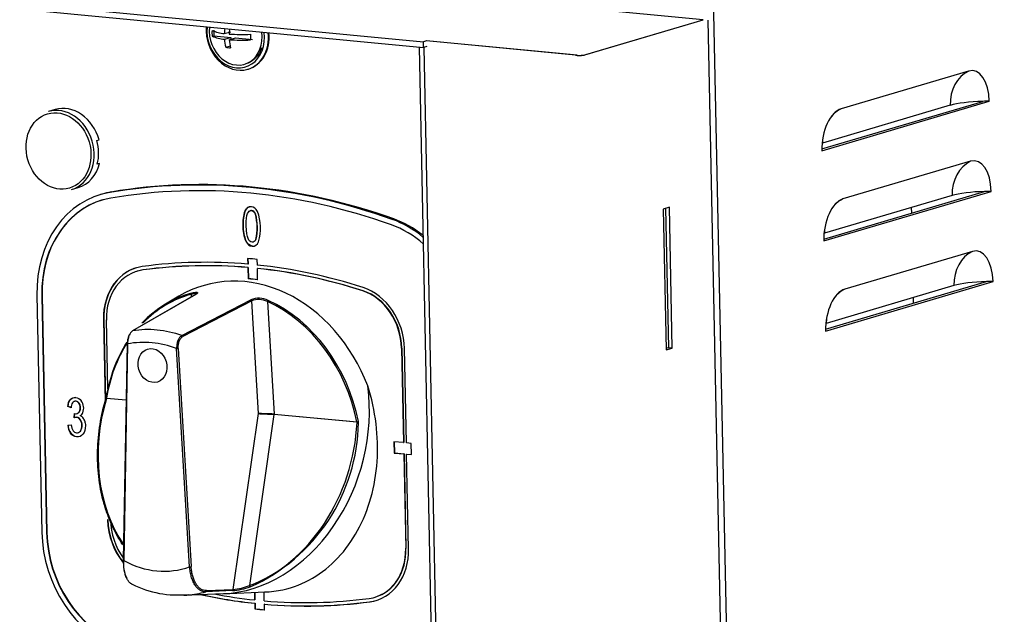
# Model space of a CAD drawing. Units: millimetres. Extents: x 0 to 299, y 0 to 216.
# Drawn here: x 118 to 135, y 155 to 166 of the extents above; entities that cross this region are included whole.
import ezdxf
from ezdxf import colors
from ezdxf.entities.mleader import LeaderData, LeaderLine
from ezdxf.math import Vec2, Vec3

# ---------------------------------------------------------------- set-up
doc = ezdxf.new("R2010")
doc.units = ezdxf.units.MM
for name, color, linetype in [('АРМАТУРА_СВЕТОСИ', 7, 'Continuous'), ('ВИНТ_МЕБЕЛЬНЫЙ_М', 7, 'Continuous'), ('ПМЛ-2160', 7, 'Continuous'), ('Стандарт', 7, 'Continuous'), ('ЭП4-4-07.01.001-', 7, 'Continuous'), ('ЭП4-4-08.01.001-', 7, 'Continuous'), ('ЭП4-4-08.01.003_', 7, 'Continuous'), ('ЭПК-27Н.00.00.00', 7, 'Continuous'), ('ЭПК48-00.00.004-', 7, 'Continuous')]:
    doc.layers.add(name, color=color, linetype=linetype)

# ---------------------------------------------------------------- blocks, each defined once
blk = doc.blocks.new('_DOT')
at = {"color": 0}
blk.add_line((0, 0), (-1, 0), dxfattribs=at)
at = {"color": 0, "const_width": 0.333}
blk.add_lwpolyline([(-0.1665, 0, 1), (0.1665, 0, 1)], format="xyb", close=True, dxfattribs=at)
blk = doc.blocks.new('SE')
at = {"layer": 'АРМАТУРА_СВЕТОСИ', "color": 7, "linetype": 'Continuous'}
for p, q in [((118.537, 164.13), (118.42, 164.096)), ((119.265, 163.59), (119.303, 163.601)), ((119.311, 163.188), (119.273, 163.177)), ((119.277, 163.192), (119.311, 163.188)), ((118.823, 162.734), (118.939, 162.768))]:
    blk.add_line(p, q, dxfattribs=at)
for centre, major_axis, start_param, end_param in [((118.622, 163.415), (-0.201, 0.681), 3.141593, 6.283185), ((118.738, 163.449), (0.201, -0.681), 1.550965, 3.141593), ((118.7, 163.438), (0.201, -0.681), 0.950433, 1.550965), ((118.738, 163.449), (-0.201, 0.681), 3.141593, 4.092025)]:
    blk.add_ellipse(centre, major_axis=major_axis, ratio=0.824042, start_param=start_param, end_param=end_param, dxfattribs=at)
blk.add_ellipse((118.596, 163.407), major_axis=(-0.191, 0.648), ratio=0.824042, dxfattribs=at)
at = {"layer": 'ВИНТ_МЕБЕЛЬНЫЙ_М', "color": 7, "linetype": 'Continuous'}
for p, q in [((121.277, 165.41), (121.31, 165.419)), ((121.308, 165.518), (121.31, 165.419)), ((121.31, 165.419), (121.604, 165.391)), ((121.49, 165.457), (121.602, 165.49)), ((121.492, 165.358), (121.604, 165.391)), ((121.576, 165.35), (121.688, 165.383)), ((121.604, 165.391), (121.605, 165.359)), ((121.688, 165.383), (121.982, 165.355)), ((121.516, 165.217), (121.607, 165.244)), ((121.9, 164.834), (121.911, 164.837))]:
    blk.add_line(p, q, dxfattribs=at)
for centre, radius, start, end in [((122.842, 165.381), 1.354, 173.0777, 176.7947), ((122.926, 165.373), 1.354, 173.0776, 176.7957), ((122.239, 165.479), 0.964, 178.2614, 184.1109), ((121.585, 166.329), 0.877, 249.3409, 263.814), ((121.578, 166.195), 0.841, 249.0276, 264.1274), ((122.568, 165.465), 1.082, 185.6476, 193.2529), ((121.812, 169.534), 4.092, 266.6616, 271.8801), ((122.91, 165.415), 0.964, 178.2615, 184.1108), ((121.733, 167.045), 1.841, 263.2386, 265.8629), ((121.814, 169.4), 4.057, 266.6389, 271.9028), ((122.653, 165.457), 1.082, 185.6479, 193.2525)]:
    blk.add_arc(centre, radius, start, end, dxfattribs=at)
for centre, major_axis, start_param, end_param in [((121.716, 165.457), (-0.184, 0.623), 1.147224, 3.141593), ((121.689, 165.449), (-0.17, 0.575), 1.120405, 4.522585), ((121.689, 165.449), (-0.156, 0.527), 1.108483, 4.534507), ((121.716, 165.457), (-0.184, 0.623), 3.141593, 4.495766), ((121.727, 165.461), (-0.184, 0.623), 3.141593, 4.489077)]:
    blk.add_ellipse(centre, major_axis=major_axis, ratio=0.824042, start_param=start_param, end_param=end_param, dxfattribs=at)
blk.add_open_spline([(122.137, 165.207), (122.135, 165.2), (122.124, 165.134), (122.043, 165.027), (121.943, 164.954), (121.88, 164.932), (121.867, 164.929)], degree=3, knots=[0, 0, 0, 0, 0.012702, 0.1476577, 0.2839, 0.3164071, 0.3164071, 0.3164071, 0.3164071], dxfattribs=at)
at = {"layer": 'ПМЛ-2160', "color": 7, "linetype": 'Continuous'}
for p, q in [((133.482, 162.419), (133.484, 162.321)), ((133.515, 160.845), (133.517, 160.747))]:
    blk.add_line(p, q, dxfattribs=at)
at = {"layer": 'ЭП4-4-07.01.001-', "color": 7, "linetype": 'Continuous'}
for p, q in [((130.891, 124.504), (130.013, 166.905)), ((134.484, 164.802), (132.257, 164.143)), ((131.922, 163.411), (134.845, 164.275)), ((131.922, 163.443), (134.729, 164.273)), ((134.162, 164.204), (131.934, 163.545)), ((134.517, 163.228), (132.289, 162.569)), ((131.954, 161.837), (134.878, 162.7)), ((131.954, 161.869), (134.762, 162.699)), ((134.194, 162.63), (131.967, 161.971)), ((134.549, 161.654), (132.322, 160.995)), ((131.987, 160.263), (134.91, 161.126)), ((131.987, 160.295), (134.794, 161.125)), ((134.227, 161.056), (131.999, 160.397))]:
    blk.add_line(p, q, dxfattribs=at)
for centre, major_axis, ratio, start_param, end_param in [((134.76, 164.147), (-0.202, 0.683), 0.824042, 0.133939, 1.250699), ((134.497, 164.172), (-0.061, -0.637), 0.537751, 1.783841, 3.354637), ((134.76, 164.147), (-0.712, -0.015), 0.178263, 4.751641, 5.705001), ((134.76, 164.147), (-0.712, -0.015), 0.178263, 4.588241, 4.751641), ((132.27, 163.513), (0.061, 0.637), 0.537751, 0.213045, 1.783841), ((132.532, 163.488), (-0.202, 0.683), 0.824042, 0.133939, 0.49662), ((132.532, 163.488), (-0.202, 0.683), 0.824042, 1.151269, 1.250699), ((134.792, 162.573), (-0.202, 0.683), 0.824042, 0.133939, 1.250699), ((134.53, 162.598), (-0.061, -0.637), 0.537751, 1.783841, 3.354637), ((134.792, 162.573), (-0.712, -0.015), 0.178263, 4.751641, 5.705001), ((134.792, 162.573), (-0.712, -0.015), 0.178263, 4.588241, 4.751641), ((132.302, 161.939), (0.061, 0.637), 0.537751, 0.213045, 1.783841), ((132.565, 161.914), (-0.202, 0.683), 0.824042, 0.133939, 0.49662), ((132.565, 161.914), (-0.202, 0.683), 0.824042, 1.151269, 1.250699), ((134.825, 160.999), (-0.202, 0.683), 0.824042, 0.133939, 1.250699), ((134.562, 161.024), (-0.061, -0.637), 0.537751, 1.783841, 3.354637), ((134.825, 160.999), (-0.712, -0.015), 0.178263, 4.751641, 5.705001), ((134.825, 160.999), (-0.712, -0.015), 0.178263, 4.588241, 4.751641), ((132.335, 160.365), (0.061, 0.637), 0.537751, 0.213045, 1.783841), ((132.597, 160.34), (-0.202, 0.683), 0.824042, 0.133939, 0.49662), ((132.597, 160.34), (-0.202, 0.683), 0.824042, 1.151269, 1.250699)]:
    blk.add_ellipse(centre, major_axis=major_axis, ratio=ratio, start_param=start_param, end_param=end_param, dxfattribs=at)
at = {"layer": 'ЭП4-4-08.01.001-', "color": 7, "linetype": 'Continuous'}
for p, q in [((127.786, 165.085), (129.851, 165.695)), ((129.929, 165.692), (130.644, 131.162)), ((124.89, 165.221), (125.6, 130.909)), ((124.971, 165.214), (125.682, 130.883)), ((127.648, 165.077), (125.013, 165.328)), ((129.259, 162.425), (129.15, 162.393)), ((129.15, 162.393), (129.201, 159.934)), ((129.192, 162.406), (129.242, 159.972)), ((129.309, 159.966), (129.259, 162.425)), ((129.242, 159.972), (129.2, 159.96)), ((129.201, 159.934), (129.309, 159.966)), ((129.309, 159.966), (129.242, 159.972))]:
    blk.add_line(p, q, dxfattribs=at)
blk.add_ellipse((127.702, 165.093), major_axis=(0.1, 0.0021), ratio=0.178263, start_param=4.134204, end_param=5.705001, dxfattribs=at)
at = {"layer": 'ЭП4-4-08.01.003_', "color": 7, "linetype": 'Continuous'}
for p, q in [((114.92, 166.27), (124.967, 165.311)), ((114.922, 166.171), (124.969, 165.213)), ((129.851, 165.695), (127.765, 165.894)), ((127.803, 165.09), (129.851, 165.695)), ((125.021, 165.328), (124.967, 165.311)), ((124.969, 165.213), (124.967, 165.311)), ((125.023, 165.229), (124.969, 165.213)), ((127.623, 165.079), (125.021, 165.328))]:
    blk.add_line(p, q, dxfattribs=at)
blk.add_ellipse((127.694, 165.1), major_axis=(-0.13, -0.003), ratio=0.178263, start_param=0.992612, end_param=2.563408, dxfattribs=at)
at = {"layer": 'ЭПК-27Н.00.00.00', "color": 7, "linetype": 'Continuous'}
for p, q in [((120.987, 160.9), (119.885, 160.264)), ((120.991, 160.902), (119.89, 160.266)), ((120.915, 160.859), (120.916, 160.904)), ((120.696, 160.87), (120.463, 160.732)), ((120.749, 160.184), (121.953, 160.81)), ((121.968, 160.791), (120.764, 160.165)), ((122.085, 158.821), (121.968, 160.791)), ((122.242, 160.778), (122.359, 158.814)), ((119.792, 160.042), (119.725, 156.26)), ((119.802, 160.038), (119.734, 156.256)), ((120.885, 156.147), (120.658, 159.957)), ((120.686, 159.959), (120.912, 156.149)), ((119.434, 159.092), (119.432, 159.085)), ((119.775, 159.053), (119.432, 159.085)), ((119.434, 159.092), (119.775, 159.06)), ((121.645, 155.75), (122.085, 158.821)), ((122.356, 158.807), (121.928, 155.818)), ((123.807, 158.669), (122.358, 158.807)), ((122.359, 158.814), (123.806, 158.676)), ((123.807, 158.669), (123.806, 158.676)), ((123.832, 158.667), (123.831, 158.681)), ((121.632, 155.731), (121.165, 155.711)), ((121.178, 155.73), (121.645, 155.75)), ((120.784, 155.651), (121.478, 155.678)), ((121.467, 155.677), (122.203, 155.707))]:
    blk.add_line(p, q, dxfattribs=at)
for centre, radius, start, end in [((120.939, 160.987), 0.0991, 292.3987, 314.2506), ((122.091, 160.444), 0.391, 64.9776, 110.6348), ((122.09, 160.479), 0.335, 63.0075, 111.3768), ((119.373, 159.105), 0.0522, 340.5329, 352.9883), ((120.636, 158.712), 3.196, 294.1504, 359.1903), ((120.671, 157.398), 1.744, 243.0911, 276.104), ((121.544, 156.939), 1.211, 274.1858, 289.2838), ((121.526, 156.856), 1.112, 276.1048, 291.172)]:
    blk.add_arc(centre, radius, start, end, dxfattribs=at)
for centre, major_axis, ratio, start_param, end_param in [((121.903, 158.42), (0.779, -2.637), 0.824042, 1.663643, 3.347467), ((121.641, 158.342), (0.76, -2.572), 0.824042, 3.123056, 3.583119), ((121.631, 158.34), (0.755, -2.553), 0.824042, 3.123056, 3.568115), ((120.927, 160.907), (0.0052, -0.0193), 0.566431, 3.293962, 4.725132), ((120.997, 160.883), (0.01, -0.0173), 0.807036, 2.846287, 3.141727), ((121.951, 160.792), (-0.0092, 0.0177), 0.776464, 4.286048, 5.591388), ((122.253, 160.781), (0.0083, 0.0182), 0.460689, 0.520248, 1.951418), ((121.631, 158.34), (0.755, -2.553), 0.824042, 1.460364, 2.52039), ((121.641, 158.342), (-0.76, 2.572), 0.824042, 4.601956, 5.661982), ((119.895, 160.247), (0.01, -0.0173), 0.807035, 2.847827, 3.141759), ((120.367, 157.966), (-0.667, 2.256), 0.824042, 5.74397, 6.182661), ((121.641, 158.342), (0.76, -2.572), 0.824042, 3.763312, 4.183082), ((121.631, 158.34), (0.755, -2.553), 0.824042, 3.760577, 4.183082), ((119.812, 160.041), (0.02, -0.0004), 0.202377, 2.605672, 3.141593), ((119.812, 160.041), (0.02, -0.0004), 0.202377, 3.141593, 4.141561), ((120.273, 157.938), (-0.611, 2.066), 0.824042, 5.724086, 6.202545), ((120.747, 160.166), (-0.0092, 0.0177), 0.776464, 4.286045, 5.589841), ((120.669, 159.96), (0.02, 0.0012), 0.153537, 4.127785, 5.663674), ((121.709, 158.499), (0.822, 2.748), 0.787084, 3.404793, 5.232623), ((121.548, 158.455), (-0.804, -2.687), 0.787084, 4.713432, 5.713216), ((119.442, 159.082), (0.0192, -0.0057), 0.035804, 3.119378, 3.52197), ((119.442, 159.082), (0.0192, -0.0057), 0.035804, 2.151986, 3.119378), ((119.445, 159.095), (0.0197, -0.0032), 0.28606, 2.745652, 3.15847), ((119.445, 159.095), (0.0197, -0.0032), 0.28606, 3.15847, 4.176822), ((122.248, 158.813), (0.201, -0.01), 0.002577, 3.758533, 5.280995), ((122.248, 158.813), (-0.201, 0.006), 0.025635, 4.143549, 5.66601), ((121.548, 158.455), (-0.804, -2.687), 0.787084, 0.532166, 1.879519), ((122.346, 158.811), (-0.001, -0.02), 0.532884, 1.410015, 1.758719), ((122.348, 158.811), (-0.0019, -0.0199), 0.537792, 1.434633, 1.783699), ((123.816, 158.679), (0.0196, 0.0039), 0.062436, 4.112952, 5.544122), ((123.817, 158.665), (-0.02, 0.0009), 0.190694, 3.895527, 5.265511), ((119.745, 156.26), (0.02, -0.0004), 0.202377, 3.141593, 4.141561), ((120.273, 157.938), (-0.537, 1.816), 0.824042, 2.451101, 3.192344), ((120.896, 156.15), (-0.02, -0.0012), 0.153537, 0.986192, 2.522082), ((121.161, 155.73), (0.0009, -0.02), 0.817864, 0.190824, 1.494829), ((121.628, 155.751), (0.0009, -0.02), 0.817864, 0.190215, 1.494827), ((121.939, 155.815), (-0.0069, 0.0188), 0.450918, 1.210559, 2.963992), ((120.507, 158.007), (0.677, -2.291), 0.824042, -0.205875, -0.171932), ((120.507, 158.007), (0.677, -2.291), 0.824042, 6.111254, 6.273298)]:
    blk.add_ellipse(centre, major_axis=major_axis, ratio=ratio, start_param=start_param, end_param=end_param, dxfattribs=at)
blk.add_ellipse((120.237, 159.66), major_axis=(0.085, -0.288), ratio=0.824042, dxfattribs=at)
blk.add_ellipse((120.237, 159.66), major_axis=(0.085, -0.288), ratio=0.824042, dxfattribs=at)
for points, knots in [([(121.007, 160.915), (121.006, 160.916), (121.004, 160.917), (120.996, 160.92), (120.985, 160.92), (120.962, 160.916), (120.954, 160.914), (120.936, 160.91), (120.926, 160.907), (120.916, 160.904)], [0.4109827, 0.4109827, 0.4109827, 0.4109827, 0.5, 0.5, 0.75, 0.75, 0.875, 0.875, 1, 1, 1, 1]), ([(120.92, 160.926), (120.931, 160.929), (120.942, 160.931), (120.962, 160.936), (120.971, 160.937), (120.988, 160.939), (120.995, 160.94), (121.007, 160.939), (121.012, 160.939), (121.019, 160.936), (121.021, 160.934), (121.023, 160.93), (121.022, 160.927), (121.016, 160.918), (121.006, 160.91), (120.991, 160.902)], [0, 0, 0, 0, 0.125, 0.125, 0.25, 0.25, 0.375, 0.375, 0.5, 0.5, 0.625, 0.625, 0.75, 0.75, 1, 1, 1, 1]), ([(119.837, 160.205), (119.835, 160.202), (119.833, 160.199), (119.827, 160.188), (119.823, 160.179), (119.816, 160.16), (119.812, 160.15), (119.807, 160.13), (119.804, 160.119), (119.798, 160.087), (119.796, 160.065), (119.795, 160.044)], [0.3287991, 0.3287991, 0.3287991, 0.3287991, 0.375, 0.375, 0.5, 0.5, 0.625, 0.625, 0.75, 0.75, 1, 1, 1, 1]), ([(119.89, 160.266), (119.877, 160.258), (119.865, 160.247), (119.844, 160.217), (119.834, 160.198), (119.818, 160.157), (119.812, 160.134), (119.803, 160.087), (119.801, 160.062), (119.802, 160.038)], [0, 0, 0, 0, 0.25, 0.25, 0.5, 0.5, 0.75, 0.75, 1, 1, 1, 1]), ([(120.749, 160.184), (120.735, 160.177), (120.722, 160.165), (120.699, 160.135), (120.689, 160.117), (120.677, 160.086), (120.673, 160.075), (120.667, 160.052), (120.665, 160.041), (120.661, 160.017), (120.66, 160.005), (120.658, 159.981), (120.658, 159.969), (120.658, 159.957)], [0, 0, 0, 0, 0.25, 0.25, 0.5, 0.5, 0.625, 0.625, 0.75, 0.75, 0.875, 0.875, 1, 1, 1, 1]), ([(120.686, 159.959), (120.684, 159.981), (120.685, 160.003), (120.691, 160.046), (120.696, 160.066), (120.71, 160.104), (120.719, 160.121), (120.74, 160.148), (120.751, 160.158), (120.764, 160.165)], [0, 0, 0, 0, 0.25, 0.25, 0.5, 0.5, 0.75, 0.75, 1, 1, 1, 1]), ([(122.194, 155.707), (122.302, 155.711), (122.409, 155.724), (122.693, 155.786), (122.868, 155.855), (123.191, 156.042), (123.339, 156.16), (123.605, 156.442), (123.72, 156.603), (123.914, 156.956), (123.992, 157.15), (124.106, 157.554), (124.142, 157.768), (124.173, 158.204), (124.166, 158.424), (124.112, 158.866), (124.064, 159.088), (123.994, 159.304)], [0.5263914, 0.5263914, 0.5263914, 0.5263914, 0.5625, 0.5625, 0.625, 0.625, 0.6875, 0.6875, 0.75, 0.75, 0.8125, 0.8125, 0.875, 0.875, 0.9375, 0.9375, 1, 1, 1, 1]), ([(119.718, 156.531), (119.644, 156.641), (119.58, 156.757), (119.496, 156.945), (119.469, 157.011), (119.421, 157.147), (119.399, 157.217), (119.342, 157.429), (119.315, 157.574), (119.29, 157.796), (119.284, 157.871), (119.277, 158.023), (119.276, 158.099), (119.282, 158.329), (119.297, 158.481), (119.345, 158.785), (119.379, 158.936), (119.424, 159.087)], [0.2553793, 0.2553793, 0.2553793, 0.2553793, 0.375, 0.375, 0.4375, 0.4375, 0.5, 0.5, 0.625, 0.625, 0.6875, 0.6875, 0.75, 0.75, 0.875, 0.875, 1, 1, 1, 1]), ([(119.727, 156.262), (119.726, 156.204), (119.73, 156.149), (119.748, 156.047), (119.762, 156.002), (119.78, 155.963), (119.781, 155.963), (119.781, 155.962)], [0, 0, 0, 0, 0.25, 0.25, 0.5, 0.5, 0.5016611, 0.5016611, 0.5016611, 0.5016611]), ([(119.881, 155.839), (119.872, 155.843), (119.863, 155.849), (119.842, 155.866), (119.829, 155.879), (119.806, 155.909), (119.796, 155.926), (119.777, 155.966), (119.769, 155.988), (119.755, 156.035), (119.749, 156.06), (119.74, 156.113), (119.737, 156.14), (119.733, 156.197), (119.733, 156.226), (119.734, 156.256)], [0.1699179, 0.1699179, 0.1699179, 0.1699179, 0.25, 0.25, 0.375, 0.375, 0.5, 0.5, 0.625, 0.625, 0.75, 0.75, 0.875, 0.875, 1, 1, 1, 1]), ([(121.165, 155.711), (121.148, 155.71), (121.13, 155.712), (121.096, 155.722), (121.079, 155.73), (121.047, 155.751), (121.032, 155.764), (121.002, 155.795), (120.989, 155.813), (120.963, 155.853), (120.952, 155.875), (120.931, 155.922), (120.922, 155.948), (120.907, 156.002), (120.901, 156.029), (120.891, 156.087), (120.887, 156.117), (120.885, 156.147)], [0, 0, 0, 0, 0.125, 0.125, 0.25, 0.25, 0.375, 0.375, 0.5, 0.5, 0.625, 0.625, 0.75, 0.75, 0.875, 0.875, 1, 1, 1, 1]), ([(121.178, 155.73), (121.161, 155.729), (121.144, 155.731), (121.111, 155.74), (121.095, 155.748), (121.064, 155.768), (121.05, 155.781), (121.022, 155.811), (121.009, 155.828), (120.985, 155.867), (120.974, 155.888), (120.955, 155.933), (120.946, 155.958), (120.932, 156.009), (120.926, 156.036), (120.917, 156.091), (120.914, 156.12), (120.912, 156.149)], [0, 0, 0, 0, 0.125, 0.125, 0.25, 0.25, 0.375, 0.375, 0.5, 0.5, 0.625, 0.625, 0.75, 0.75, 0.875, 0.875, 1, 1, 1, 1])]:
    blk.add_open_spline(points, degree=3, knots=knots, dxfattribs=at)
at = {"layer": 'ЭПК48-00.00.004-', "color": 7, "linetype": 'Continuous'}
for p, q in [((119.358, 162.654), (119.331, 162.646)), ((119.516, 162.691), (119.489, 162.683)), ((121.854, 162.359), (121.849, 162.357)), ((122.037, 162.305), (122.032, 162.303)), ((121.821, 162.106), (121.815, 162.104)), ((124.45, 162.22), (124.423, 162.212)), ((121.869, 161.835), (121.864, 161.833)), ((122.046, 161.865), (122.041, 161.863)), ((121.897, 161.529), (121.899, 161.43)), ((121.904, 161.432), (121.899, 161.43)), ((121.902, 161.528), (121.904, 161.432)), ((122.067, 161.414), (122.065, 161.513)), ((119.976, 161.31), (119.971, 161.308)), ((120.076, 161.331), (120.07, 161.33)), ((120.076, 161.331), (120.07, 161.33)), ((120.07, 161.33), (120.07, 161.33)), ((120.076, 161.331), (120.076, 161.331)), ((121.9, 161.371), (121.906, 161.373)), ((121.9, 161.371), (121.904, 161.175)), ((121.906, 161.373), (121.91, 161.176)), ((122.073, 161.357), (122.068, 161.355)), ((122.072, 161.159), (122.068, 161.355)), ((121.91, 161.176), (121.904, 161.175)), ((118.219, 160.888), (118.305, 156.752)), ((123.912, 160.965), (123.907, 160.964)), ((123.912, 160.965), (123.907, 160.964)), ((123.907, 160.964), (123.907, 160.964)), ((123.912, 160.965), (123.912, 160.965)), ((118.308, 160.882), (118.303, 160.88)), ((118.303, 160.88), (118.389, 156.744)), ((118.308, 160.882), (118.394, 156.746)), ((119.386, 160.462), (119.381, 160.461)), ((119.381, 160.461), (119.411, 159.026)), ((119.386, 160.462), (119.416, 159.049)), ((119.456, 159.252), (119.431, 160.456)), ((124.59, 159.966), (124.585, 159.964)), ((124.585, 159.964), (124.619, 158.314)), ((124.59, 159.966), (124.624, 158.316)), ((124.669, 158.309), (124.635, 159.959)), ((118.958, 159.004), (118.953, 159.002)), ((118.762, 158.945), (118.757, 158.943)), ((118.815, 158.923), (118.757, 158.943)), ((118.82, 158.925), (118.762, 158.945)), ((118.869, 158.75), (118.874, 158.822)), ((118.874, 158.822), (118.883, 158.82)), ((118.874, 158.751), (118.879, 158.821)), ((118.917, 158.823), (118.924, 158.825)), ((118.957, 158.846), (118.952, 158.844)), ((118.874, 158.751), (118.869, 158.75)), ((118.981, 158.715), (118.975, 158.713)), ((118.758, 158.62), (118.815, 158.625)), ((118.814, 158.478), (118.808, 158.477)), ((118.983, 158.518), (118.977, 158.517)), ((124.619, 158.314), (124.451, 158.33)), ((124.451, 158.33), (124.455, 158.133)), ((124.456, 158.33), (124.46, 158.135)), ((124.619, 158.314), (124.624, 158.316)), ((124.753, 158.301), (124.669, 158.309)), ((124.46, 158.135), (124.455, 158.133)), ((124.455, 158.133), (124.623, 158.117)), ((124.46, 158.135), (124.628, 158.119)), ((124.757, 158.105), (124.753, 158.301)), ((124.628, 158.119), (124.623, 158.117)), ((124.623, 158.117), (124.657, 156.467)), ((124.628, 158.119), (124.662, 156.469)), ((124.673, 158.113), (124.679, 158.114)), ((124.707, 156.462), (124.673, 158.113)), ((124.673, 158.113), (124.757, 158.105)), ((124.679, 158.114), (124.757, 158.107)), ((119.459, 156.965), (119.453, 156.964)), ((118.394, 156.746), (118.389, 156.744)), ((124.662, 156.469), (124.657, 156.467)), ((122.018, 155.7), (122.02, 155.568)), ((122.026, 155.569), (122.02, 155.568)), ((122.023, 155.7), (122.026, 155.569)), ((122.188, 155.552), (122.185, 155.707)), ((124.018, 155.593), (124.018, 155.593)), ((124.118, 155.615), (124.123, 155.616)), ((122.022, 155.509), (122.027, 155.51)), ((122.022, 155.509), (122.024, 155.41)), ((122.029, 155.412), (122.024, 155.41)), ((122.027, 155.51), (122.029, 155.412)), ((122.195, 155.494), (122.189, 155.493)), ((122.191, 155.394), (122.189, 155.493)), ((124.034, 155.536), (124.029, 155.535))]:
    blk.add_line(p, q, dxfattribs=at)
for centre, radius, start, end in [((122.443, 162.149), 0.63, 160.7013, 184.1134), ((122.449, 162.151), 0.63, 160.7013, 184.1134), ((121.148, 162.065), 0.916, 347.294, 15.0783), ((121.153, 162.066), 0.916, 347.294, 15.0783), ((121.279, 162.059), 0.844, 343.6958, 20.3882), ((122.45, 162.078), 0.636, 177.6683, 202.6709), ((122.456, 162.08), 0.636, 177.6683, 202.6709), ((118.979, 158.92), 0.165, 146.4556, 179.065), ((118.822, 158.917), 0.214, 338.0603, 36.8133), ((118.894, 158.898), 0.0784, 261.6931, 317.0087), ((118.9, 158.899), 0.0784, 287.7369, 317.0087), ((118.917, 158.884), 0.114, 300.1354, 335.2806), ((118.9, 158.668), 0.088, 31.1821, 110.9289), ((118.906, 158.669), 0.088, 31.1821, 110.9289), ((118.928, 158.674), 0.121, 39.5765, 67.6026), ((118.817, 158.613), 0.187, 328.8955, 32.1403), ((118.822, 158.615), 0.187, 328.8955, 32.1403), ((118.876, 158.637), 0.185, 17.0471, 37.9823), ((119.023, 158.633), 0.266, 182.9762, 216.1118), ((119.028, 158.635), 0.266, 182.9762, 216.1118)]:
    blk.add_arc(centre, radius, start, end, dxfattribs=at)
for centre, major_axis, start_param, end_param in [((122.222, 149.606), (-3.792, 12.831), 5.741598, 6.184578), ((122.249, 149.614), (-3.792, 12.831), 5.741598, 6.184578), ((122.222, 149.606), (-3.764, 12.735), 5.741598, 6.184578), ((119.898, 160.728), (0.567, -1.918), 3.042985, 4.392292), ((119.925, 160.736), (0.567, -1.918), 3.042985, 3.141593), ((119.898, 160.728), (0.539, -1.822), 3.042985, 4.392292), ((119.903, 160.73), (0.539, -1.822), 3.141593, 4.392292), ((124.094, 160.328), (0.539, -1.822), 2.218037, 2.600005), ((124.094, 160.328), (0.567, -1.918), 2.256688, 2.600005), ((124.121, 160.336), (0.567, -1.918), 2.275886, 2.600005), ((122.227, 149.608), (-3.404, 11.518), 5.971414, 6.155522), ((122.227, 149.608), (-3.387, 11.46), 5.971456, 6.155523), ((122.233, 149.609), (-3.387, 11.46), 5.971456, 6.155523), ((122.227, 149.608), (-3.432, 11.613), -0.328355, -0.31184), ((122.227, 149.608), (-3.404, 11.518), 5.770653, 5.954761), ((120.245, 160.378), (0.292, -0.988), 3.013844, 4.392292), ((120.251, 160.38), (0.292, -0.988), 3.141682, 4.392292), ((120.245, 160.378), (0.275, -0.93), 3.013862, 4.392292), ((120.251, 160.38), (0.275, -0.93), 3.013862, 3.141593), ((122.227, 149.608), (-3.387, 11.46), 5.770655, 5.95472), ((122.233, 149.609), (-3.387, 11.46), 5.770655, 5.95472), ((122.227, 149.608), (-3.33, 11.268), -0.328608, -0.311587), ((122.233, 149.609), (-3.33, 11.268), -0.328608, -0.311587), ((123.77, 160.042), (-0.275, 0.93), 4.392292, 5.770739), ((123.776, 160.043), (-0.275, 0.93), 4.392292, 5.770739), ((123.77, 160.042), (0.292, -0.988), 1.250699, 2.629146), ((120.318, 156.881), (-0.292, 0.988), 1.250699, 2.051012), ((120.323, 156.883), (-0.292, 0.988), 1.250699, 2.0384), ((120.318, 156.881), (0.275, -0.93), 4.392292, 5.123879), ((119.983, 156.592), (-0.567, 1.918), 1.250699, 2.600005), ((119.983, 156.592), (-0.539, 1.822), 1.250699, 2.600005), ((119.989, 156.594), (-0.539, 1.822), 1.250699, 2.600005), ((123.843, 156.545), (-0.275, 0.93), 3.01385, 4.392292), ((123.843, 156.545), (-0.292, 0.988), 3.013856, 4.392292), ((123.848, 156.547), (-0.275, 0.93), 3.141593, 4.392292), ((121.861, 167.316), (3.404, -11.518), 5.860139, 5.954761), ((121.866, 167.317), (3.404, -11.518), 5.860682, 5.954761), ((121.861, 167.316), (3.387, -11.46), 5.884209, 5.95472), ((121.861, 167.316), (3.387, -11.46), 5.971456, 6.155522), ((123.848, 156.547), (-0.292, 0.988), 3.013856, 3.141515), ((121.861, 167.316), (3.432, -11.613), -0.328355, -0.31184), ((121.866, 167.317), (3.432, -11.613), -0.328355, -0.31184), ((121.861, 167.316), (3.404, -11.518), 5.971414, 6.155523), ((121.866, 167.317), (3.404, -11.518), 5.971414, 6.155523)]:
    blk.add_ellipse(centre, major_axis=major_axis, ratio=0.824042, start_param=start_param, end_param=end_param, dxfattribs=at)
for points, knots in [([(122.07, 162.353), (122.043, 162.402), (122.007, 162.43), (121.912, 162.439), (121.874, 162.413), (121.849, 162.357)], [0, 0, 0, 0, 0.46875, 0.46875, 1, 1, 1, 1]), ([(121.874, 162.098), (121.872, 162.207), (121.88, 162.279), (121.913, 162.351), (121.935, 162.368), (121.989, 162.363), (122.013, 162.342), (122.032, 162.303)], [0, 0, 0, 0, 0.32377, 0.32377, 0.647541, 0.647541, 1, 1, 1, 1]), ([(122.037, 162.305), (122.019, 162.344), (121.995, 162.364), (121.947, 162.369), (121.931, 162.361), (121.917, 162.342)], [0, 0, 0, 0, 0.352459, 0.352459, 0.5874331, 0.5874331, 0.5874331, 0.5874331]), ([(122.041, 161.863), (122.024, 161.827), (122.002, 161.811), (121.948, 161.816), (121.925, 161.837), (121.887, 161.915), (121.877, 161.989), (121.874, 162.098)], [0, 0, 0, 0, 0.322581, 0.322581, 0.66129, 0.66129, 1, 1, 1, 1]), ([(121.864, 161.833), (121.893, 161.779), (121.931, 161.75), (122.027, 161.74), (122.065, 161.766), (122.089, 161.822)], [0, 0, 0, 0, 0.467128, 0.467128, 1, 1, 1, 1]), ([(121.984, 161.747), (121.983, 161.747), (121.982, 161.747), (121.936, 161.751), (121.899, 161.781), (121.869, 161.835)], [0.5217093, 0.5217093, 0.5217093, 0.5217093, 0.532872, 0.532872, 1, 1, 1, 1]), ([(118.757, 158.943), (118.763, 159), (118.778, 159.042), (118.828, 159.096), (118.859, 159.108), (118.934, 159.101), (118.966, 159.081), (118.994, 159.045)], [0, 0, 0, 0, 0.327917, 0.327917, 0.655835, 0.655835, 1, 1, 1, 1]), ([(118.762, 158.945), (118.768, 159.002), (118.784, 159.044), (118.832, 159.096), (118.861, 159.108), (118.894, 159.106)], [0, 0, 0, 0, 0.3279173, 0.3279173, 0.635282, 0.635282, 0.635282, 0.635282]), ([(118.953, 159.002), (118.937, 159.023), (118.919, 159.034), (118.875, 159.038), (118.857, 159.03), (118.842, 159.011)], [0, 0, 0, 0, 0.490637, 0.490637, 1, 1, 1, 1]), ([(118.958, 159.004), (118.943, 159.024), (118.925, 159.036), (118.881, 159.04), (118.862, 159.032), (118.847, 159.013)], [0, 0, 0, 0, 0.490637, 0.490637, 1, 1, 1, 1]), ([(118.952, 158.844), (118.969, 158.863), (118.977, 158.89), (118.976, 158.955), (118.968, 158.982), (118.953, 159.002)], [0, 0, 0, 0, 0.521866, 0.521866, 1, 1, 1, 1]), ([(118.957, 158.846), (118.975, 158.865), (118.983, 158.891), (118.981, 158.957), (118.973, 158.983), (118.958, 159.004)], [0, 0, 0, 0, 0.521866, 0.521866, 1, 1, 1, 1]), ([(119.053, 158.691), (119.061, 158.667), (119.065, 158.64), (119.067, 158.549), (119.053, 158.5), (118.992, 158.427), (118.955, 158.411), (118.871, 158.419), (118.837, 158.44), (118.808, 158.477)], [0, 0, 0, 0, 0.138037, 0.138037, 0.432393, 0.432393, 0.726749, 0.726749, 1, 1, 1, 1]), ([(118.927, 158.416), (118.924, 158.417), (118.92, 158.417), (118.877, 158.421), (118.842, 158.441), (118.814, 158.478)], [0.7040819, 0.7040819, 0.7040819, 0.7040819, 0.7267487, 0.7267487, 1, 1, 1, 1]), ([(118.815, 158.625), (118.829, 158.536), (118.861, 158.489), (118.936, 158.481), (118.958, 158.492), (118.977, 158.517)], [0, 0, 0, 0, 0.649237, 0.649237, 1, 1, 1, 1])]:
    blk.add_open_spline(points, degree=3, knots=knots, dxfattribs=at)
blk.add_open_spline([(121.854, 162.359), (121.879, 162.414), (121.916, 162.439), (121.965, 162.436)], degree=3, dxfattribs=at)

msp = doc.modelspace()

# ---------------------------------------------------------------- block references
at = {"layer": 'Стандарт'}
msp.add_blockref('SE', (0, 0), dxfattribs=at)

# ---------------------------------------------------------------- leaders
at = {"layer": 'Стандарт', "color": 7, "linetype": 'Continuous'}
ml = msp.add_multileader_mtext('Standard', dxfattribs=at)
ml.set_content('{\\pxsm0.9;\\fSIEMENS_GOST Type A|b0||i1||c0|p34;\\W1.;\\P}', color=256)
ml.set_leader_properties()
ml.set_arrow_properties(name='DOT')
ml.build(insert=Vec2(0, 0))
ml.multileader.update_dxf_attribs({"leader_type": 0, "dogleg_length": 0, "arrow_head_size": 5})
ctx = ml.context
ctx.base_point, ctx.char_height, ctx.arrow_head_size, ctx.landing_gap_size = Vec3(258.66, 206.119), 5, 5, 1
notes = []
notes.append((ctx, [(0, (0, 0, 0), (0, 0), (1, 0), 1, [])]))
ctx.mtext.insert = Vec3(260.66, 208.619)
for ctx, leaders in notes:
    for number, flags, end, landing, length, lines in leaders:
        leader = LeaderData()
        leader.index, (leader.has_last_leader_line, leader.has_dogleg_vector, leader.attachment_direction) = number, flags
        leader.last_leader_point, leader.dogleg_vector, leader.dogleg_length = Vec3(end), Vec3(landing), length
        for number, points, colour, breaks in lines:
            line = LeaderLine()
            line.index, line.vertices, line.color, line.breaks = number, Vec3.list(points), colors.encode_raw_color(colour), breaks
            leader.lines.append(line)
        ctx.leaders.append(leader)

doc.saveas('drawing.dxf')
